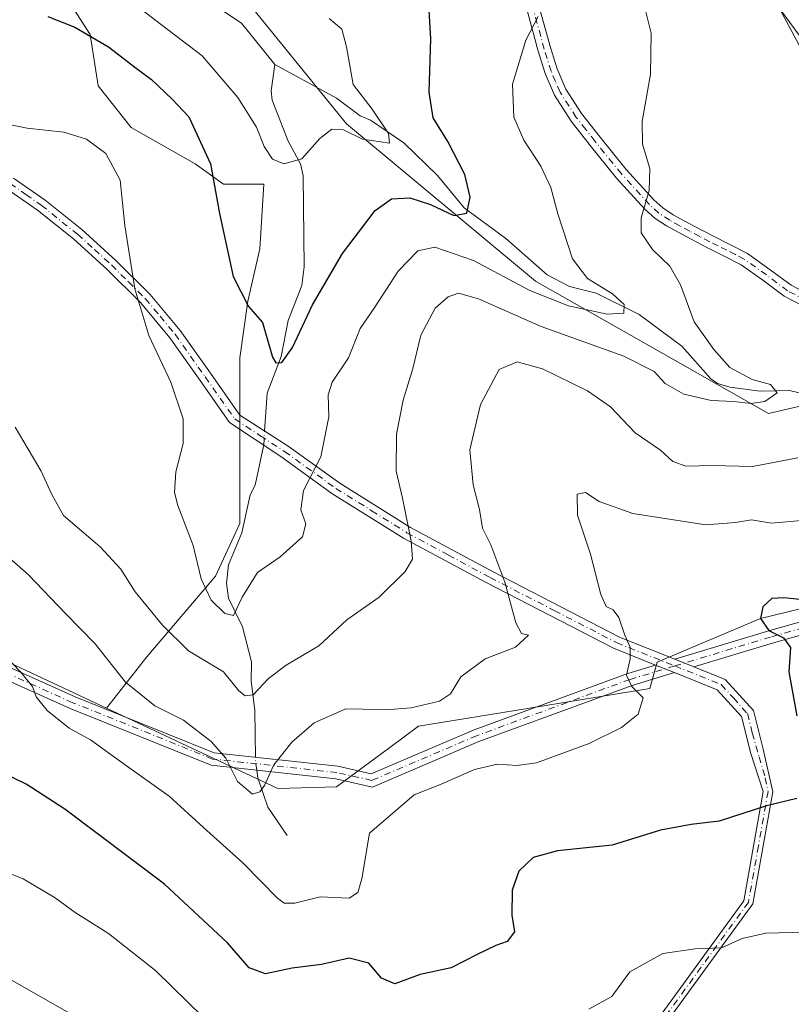
# Model space of a CAD drawing. Units: metres. Extents: x 613926 to 617372, y 4750197 to 4752568.
# Drawn here: x 615107 to 615265, y 4751631 to 4751832 of the extents above; entities that cross this region are included whole.
import ezdxf

# ---------------------------------------------------------------- set-up
doc = ezdxf.new("R2010")
doc.units = ezdxf.units.M
doc.header["$MEASUREMENT"] = 0
doc.linetypes.add('DGN Style 4', pattern=[2.6384748266838614, 1.318413404963828, -0.6592067024819142, 0.001648016756204785, -0.6592067024819142])
for name, color, linetype, lineweight in [('Arbolado forestal CxS', 92, 'Continuous', 0), ('Camino Cxs', 7, 'Continuous', 0), ('Camino eje', 30, 'DGN Style 4', 13), ('Corriente natural lineal', 142, 'Continuous', 13), ('Corriente natural lineal oculto', 9, 'DGN Style 4', 13), ('Curva de nivel maestra', 30, 'Continuous', 30), ('Curva de nivel normal', 30, 'Continuous', 0), ('Pastizal CxS', 92, 'Continuous', 0)]:
    doc.layers.add(name, color=color, linetype=linetype, lineweight=lineweight)

msp = doc.modelspace()

# ---------------------------------------------------------------- linework, layer by layer
at = {"layer": 'Arbolado forestal CxS', "color": 92, "linetype": 'Continuous', "lineweight": 0}
for points in [[(615161.2774999999, 4751942.8783, 599.9020000000019), (615162.9945, 4751937.725500001, 600.3761999999988), (615176.6542999997, 4751915.0505, 603.017399999997), (615239.2386999996, 4751846.699899999, 612.2531000000017), (615260.1293000003, 4751838.3029, 615.4207000000024), (615267.6819000002, 4751824.1819, 615.2881999999954), (615277.3369000005, 4751812.1129, 618.5632000000041), (615291.0147000002, 4751801.652899999, 621.4256000000023), (615315.1523000002, 4751787.974500001, 623.4498000000021), (615331.2439000001, 4751777.514699999, 627.1073000000034), (615355.3815000001, 4751764.640900001, 631.8974000000017), (615363.4326999999, 4751756.1657, 632.2145000000019)], [(615301.3777000001, 4751720.280300001, 621.4758000000002), (615258.3234999999, 4751709.755100001, 624.3271999999997), (615237.1545000002, 4751700.858300001, 620.7684000000008), (615235.6573000001, 4751695.4553, 620.3712999999989), (615210.6464999998, 4751691.381100001, 617.145399999994), (615188.3721000003, 4751687.7531, 615.3714999999938), (615182.5469000004, 4751683.3847, 616.6080999999976), (615171.6256999997, 4751675.3761, 617.0138000000006), (615159.6019000001, 4751675.017300001, 615.1009999999952), (615124.5922999998, 4751691.4213, 616.9000999999989), (615132.8211000003, 4751701.8939, 612.053700000004), (615146.8687000005, 4751718.4199, 604.0402000000031), (615151.8267000001, 4751729.161699999, 602.2997999999934), (615151.8271000005, 4751744.035300001, 601.7550000000047), (615151.8274999997, 4751763.040300001, 601.2774999999965), (615153.4802999999, 4751774.6085, 599.9416000000056), (615155.9596999995, 4751785.350500001, 598.523199999996), (615156.7862999998, 4751798.5713, 596.7290000000066), (615148.5231, 4751798.5713, 599.6736999999994), (615142.7390999999, 4751802.7029, 601.2455999999949), (615129.6540999999, 4751810.099099999, 603.5148999999947), (615122.9149000002, 4751818.635500001, 602.3396999999968), (615121.2559000002, 4751829.144900001, 599.6839000000036), (615113.8192999996, 4751840.713300001, 595.9079000000056)], [(615113.8192999996, 4751840.713300001, 595.9079000000056), (615121.2559000002, 4751829.144900001, 599.6839000000036), (615122.9149000002, 4751818.635500001, 602.3396999999968), (615129.6540999999, 4751810.099099999, 603.5148999999947), (615142.7390999999, 4751802.7029, 601.2455999999949), (615148.5231, 4751798.5713, 599.6736999999994), (615156.7862999998, 4751798.5713, 596.7290000000066), (615155.9596999995, 4751785.350500001, 598.523199999996), (615153.4802999999, 4751774.6085, 599.9416000000056), (615151.8274999997, 4751763.040300001, 601.2774999999965), (615151.8271000005, 4751744.035300001, 601.7550000000047), (615151.8267000001, 4751729.161699999, 602.2997999999934), (615146.8687000005, 4751718.4199, 604.0402000000031), (615132.8211000003, 4751701.8939, 612.053700000004), (615124.5922999998, 4751691.4213, 616.9000999999989)], [(615151.8205000004, 4751837.861099999, 593.2299999999959), (615173.6501000002, 4751810.895500001, 594.324099999998), (615212.2829, 4751778.7061, 604.7005000000064), (615259.9313000003, 4751751.6679, 610.3607000000047), (615276.6738999998, 4751755.5297, 612.755999999994)], [(615324.5257000001, 4751724.884099999, 619.165599999993), (615320.4578999998, 4751736.2163, 619.8559999999999), (615314.0191000003, 4751746.517899999, 619.2859999999928), (615297.2783000004, 4751755.5295, 615.8481999999931), (615276.6738999998, 4751755.5297, 612.755999999994), (615259.9313000003, 4751751.6679, 610.3607000000047), (615212.2829, 4751778.7061, 604.7005000000064), (615173.6501000002, 4751810.895500001, 594.324099999998), (615151.8205000004, 4751837.861099999, 593.2299999999959)], [(615406.7424999997, 4751725.849500001, 637.0013000000035), (615393.0203, 4751752.971700001, 639.6398000000045), (615393.2509000005, 4751755.4057, 640.6564000000071), (615363.4326999999, 4751756.1657, 632.2145000000019), (615355.3815000001, 4751764.640900001, 631.8974000000017), (615331.2439000001, 4751777.514699999, 627.1073000000034), (615315.1523000002, 4751787.974500001, 623.4498000000021), (615291.0147000002, 4751801.652899999, 621.4256000000023), (615277.3369000005, 4751812.1129, 618.5632000000041), (615267.6819000002, 4751824.1819, 615.2881999999954), (615260.1293000003, 4751838.3029, 615.4207000000024)], [(615066.3810999999, 4751718.696900001, 624.8595999999961), (615124.5922999998, 4751691.4213, 616.9000999999989), (615159.6019000001, 4751675.017300001, 615.1009999999952), (615171.6256999997, 4751675.3761, 617.0138000000006), (615182.5469000004, 4751683.3847, 616.6080999999976), (615188.3721000003, 4751687.7531, 615.3714999999938), (615210.6464999998, 4751691.381100001, 617.145399999994), (615235.6573000001, 4751695.4553, 620.3712999999989), (615237.1545000002, 4751700.858300001, 620.7684000000008), (615258.3234999999, 4751709.755100001, 624.3271999999997), (615301.3777000001, 4751720.280300001, 621.4758000000002), (615316.3936999999, 4751720.749500001, 620.3803999999947), (615324.5257000001, 4751724.884099999, 619.165599999993), (615334.2237, 4751724.972300001, 621.0271000000066), (615339.8152999999, 4751727.068299999, 622.5881999999983), (615360.9874999998, 4751754.385700001, 631.4336999999941), (615362.3872999996, 4751756.192299999, 631.960699999996), (615363.4326999999, 4751756.1657, 632.2145000000019), (615393.2509000005, 4751755.4057, 640.6564000000071), (615393.0203, 4751752.971700001, 639.6398000000045), (615406.7424999997, 4751725.849500001, 637.0013000000035)], [(615124.5922999998, 4751691.4213, 616.9000999999989), (615066.3810999999, 4751718.696900001, 624.8595999999961), (615031.9811000006, 4751723.674100001, 627.4804000000004), (615003.0729, 4751716.5145, 629.8423999999941), (614975.2056999998, 4751720.385299999, 629.704700000002), (614898.2276999997, 4751731.077500001, 632.5213999999978), (614885.6977000004, 4751730.9483, 633.9314000000013), (614879.4700999996, 4751730.8839, 634.6858000000066)], [(615124.5922999998, 4751691.4213, 616.9000999999989), (615159.6019000001, 4751675.017300001, 615.1009999999952), (615171.6256999997, 4751675.3761, 617.0138000000006), (615182.5469000004, 4751683.3847, 616.6080999999976), (615188.3721000003, 4751687.7531, 615.3714999999938), (615210.6464999998, 4751691.381100001, 617.145399999994), (615235.6573000001, 4751695.4553, 620.3712999999989), (615237.1545000002, 4751700.858300001, 620.7684000000008), (615258.3234999999, 4751709.755100001, 624.3271999999997), (615301.3777000001, 4751720.280300001, 621.4758000000002), (615316.3936999999, 4751720.749500001, 620.3803999999947), (615324.5257000001, 4751724.884099999, 619.165599999993)]]:
    msp.add_polyline3d(points, dxfattribs=at)
at = {"layer": 'Camino Cxs', "color": 7, "linetype": 'Continuous', "lineweight": 0, "extrusion": (-0.190265256427478, 0.0761778896520626, 0.9787727322135329), "elevation": 245533.4035724999, "flags": 128}
msp.add_lwpolyline([(-4639947.756913858, -1169517.067876461), (-4639947.756913858, -1169512.809248221)], dxfattribs=at)
msp.add_lwpolyline([(-4639947.756913858, -1169517.067876461), (-4639947.756913858, -1169512.809248221)], dxfattribs=at)
at = {"layer": 'Camino Cxs', "color": 7, "linetype": 'Continuous', "lineweight": 0, "extrusion": (-0.1698576495453163, 0.06795710057485455, 0.9831226837848873), "elevation": 219030.1797860405, "flags": 128}
msp.add_lwpolyline([(-4640253.657181452, -1173567.180674128), (-4640253.657181452, -1173562.939566762)], dxfattribs=at)
msp.add_lwpolyline([(-4640253.657181452, -1173567.180674128), (-4640253.657181452, -1173562.939566762)], dxfattribs=at)
at = {"layer": 'Camino Cxs', "color": 7, "linetype": 'Continuous', "lineweight": 0}
for points in [[(615213.0100999996, 4751835.030099999, 605.0911999999954), (615215.3400999998, 4751826.5101, 606.0142999999953), (615216.7401000002, 4751822.100099999, 606.4841000000015), (615218.4801000003, 4751817.970100001, 606.9876999999979), (615221.7001, 4751812.970100001, 607.6419000000024), (615225.4901000002, 4751808.130100001, 608.3766000000032), (615230.8501000004, 4751801.5101, 609.2458000000044), (615236.4801000003, 4751795.3201, 610.2859000000026), (615238.3300999999, 4751793.6801, 610.626099999994), (615240.4200999998, 4751792.300100001, 610.8769999999931), (615244.4301000005, 4751790.110099999, 611.1659999999974), (615248.5301000001, 4751787.960100001, 611.3883999999962), (615251.9901000002, 4751786.220100001, 611.627800000002), (615255.6601, 4751784.360099999, 611.9845999999961), (615260.2701000003, 4751781.0601, 612.6729999999952), (615264.5301000001, 4751777.870100001, 613.3693000000058), (615272.1101000002, 4751773.950099999, 614.4048999999941)], [(615213.0100999996, 4751835.030099999, 605.0911999999954), (615215.3400999998, 4751826.5101, 606.0142999999953), (615216.7401000002, 4751822.100099999, 606.4841000000015), (615218.4801000003, 4751817.970100001, 606.9876999999979), (615221.7001, 4751812.970100001, 607.6419000000024), (615225.4901000002, 4751808.130100001, 608.3766000000032), (615230.8501000004, 4751801.5101, 609.2458000000044), (615236.4801000003, 4751795.3201, 610.2859000000026), (615238.3300999999, 4751793.6801, 610.626099999994), (615240.4200999998, 4751792.300100001, 610.8769999999931), (615244.4301000005, 4751790.110099999, 611.1659999999974), (615248.5301000001, 4751787.960100001, 611.3883999999962), (615251.9901000002, 4751786.220100001, 611.627800000002), (615255.6601, 4751784.360099999, 611.9845999999961), (615260.2701000003, 4751781.0601, 612.6729999999952), (615264.5301000001, 4751777.870100001, 613.3693000000058), (615272.1101000002, 4751773.950099999, 614.4048999999941)], [(615271.0201000003, 4751771.540100001, 614.3263000000006), (615263.1401000004, 4751775.620100001, 613.3923000000068), (615258.7500999998, 4751778.9101, 612.6260000000038), (615254.3101000005, 4751782.0801, 611.8757999999943), (615250.8300999999, 4751783.850099999, 611.5155999999988), (615247.3400999998, 4751785.600099999, 611.2522999999928), (615243.2001, 4751787.780099999, 611.0880999999936), (615239.0800999999, 4751790.020099999, 610.7706999999937), (615236.7500999998, 4751791.5601, 610.4695999999967), (615234.6601, 4751793.4101, 610.0348999999987), (615228.8800999997, 4751799.770099999, 608.757500000007), (615223.4600999998, 4751806.470100001, 607.9355999999971), (615219.5800999999, 4751811.4101, 607.3102000000072), (615216.1700999998, 4751816.710100001, 606.6784000000043), (615214.2901, 4751821.1501, 606.1922999999952), (615212.8400999998, 4751825.7301, 605.6625000000058), (615210.5000999998, 4751834.300100001, 604.6631999999954)], [(615271.0201000003, 4751771.540100001, 614.3263000000006), (615263.1401000004, 4751775.620100001, 613.3923000000068), (615258.7500999998, 4751778.9101, 612.6260000000038), (615254.3101000005, 4751782.0801, 611.8757999999943), (615250.8300999999, 4751783.850099999, 611.5155999999988), (615247.3400999998, 4751785.600099999, 611.2522999999928), (615243.2001, 4751787.780099999, 611.0880999999936), (615239.0800999999, 4751790.020099999, 610.7706999999937), (615236.7500999998, 4751791.5601, 610.4695999999967), (615234.6601, 4751793.4101, 610.0348999999987), (615228.8800999997, 4751799.770099999, 608.757500000007), (615223.4600999998, 4751806.470100001, 607.9355999999971), (615219.5800999999, 4751811.4101, 607.3102000000072), (615216.1700999998, 4751816.710100001, 606.6784000000043), (615214.2901, 4751821.1501, 606.1922999999952), (615212.8400999998, 4751825.7301, 605.6625000000058), (615210.5000999998, 4751834.300100001, 604.6631999999954)], [(615105.5601000005, 4751799.770099999, 606.3963999999978), (615112.0401, 4751795.2501, 606.4481999999989), (615119.5301000001, 4751789.270099999, 606.2073999999993), (615126.5151000004, 4751782.940099999, 605.4305000000022), (615133.5301000001, 4751776.0001, 604.5605000000069), (615139.6901000004, 4751768.630100001, 603.6104999999952), (615145.8251, 4751759.9101, 604.0359000000026), (615151.8501000004, 4751751.350099999, 606.1159000000043), (615161.7401000002, 4751744.970100001, 610.6891999999935), (615172.2701000003, 4751737.4001, 612.3193000000028), (615186.7401000002, 4751728.370100001, 618.1119999999937), (615203.7851, 4751719.2051, 623.579899999997), (615229.4501, 4751705.970100001, 632.1293000000006), (615240.7852999996, 4751701.434900001, 632.3536000000023), (615244.6564999997, 4751699.8861, 633.1294999999955), (615251.0701000001, 4751697.3201, 638.3493000000017), (615256.8300999999, 4751690.960100001, 642.6833000000044), (615258.8300999999, 4751683.020099999, 645.7238999999972), (615260.8201000001, 4751674.350099999, 645.1401999999945), (615256.7301000003, 4751651.420100001, 645.5286999999954), (615237.3800999997, 4751624.880100001, 652.7976999999955)], [(615105.5601000005, 4751799.770099999, 606.3963999999978), (615112.0401, 4751795.2501, 606.4481999999989), (615119.5301000001, 4751789.270099999, 606.2073999999993), (615126.5151000004, 4751782.940099999, 605.4305000000022), (615133.5301000001, 4751776.0001, 604.5605000000069), (615139.6901000004, 4751768.630100001, 603.6104999999952), (615145.8251, 4751759.9101, 604.0359000000026), (615151.8501000004, 4751751.350099999, 606.1159000000043), (615161.7401000002, 4751744.970100001, 610.6891999999935), (615172.2701000003, 4751737.4001, 612.3193000000028), (615186.7401000002, 4751728.370100001, 618.1119999999937), (615203.7851, 4751719.2051, 623.579899999997), (615229.4501, 4751705.970100001, 632.1293000000006), (615240.7852999996, 4751701.434900001, 632.3536000000023)], [(615236.0201000003, 4751626.090100001, 652.2372000000032), (615254.9001000002, 4751652.050100001, 644.0194000000047), (615258.8601000002, 4751674.4101, 644.3891000000004), (615256.3101000005, 4751682.200099999, 645.5096999999951), (615254.4101, 4751689.710100001, 643.7744999999995), (615249.4501, 4751695.200099999, 639.2217999999993), (615240.7137000002, 4751698.697899999, 631.358600000007), (615236.8441000005, 4751700.247199999, 630.4858999999997), (615228.2701000003, 4751703.6801, 632.3263000000006), (615202.2401000002, 4751717.100099999, 623.3730000000069), (615185.3101000005, 4751726.210100001, 617.0672999999952), (615170.6901000004, 4751735.340100001, 612.1689999999944), (615160.2301000003, 4751742.860099999, 610.1322999999975), (615149.7701000003, 4751749.800100001, 604.2816000000021), (615143.7251000004, 4751758.380100001, 603.9290999999939), (615137.5701000001, 4751767.120100001, 604.1940999999933), (615131.5301000001, 4751774.340100001, 604.9660000000003), (615124.7200999996, 4751781.095100001, 605.7697000000044), (615117.8400999998, 4751787.340100001, 606.4968999999984), (615110.5000999998, 4751793.200099999, 606.7053000000016), (615104.2401000002, 4751797.590100001, 606.6906000000017)], [(615236.8442000002, 4751700.247199999, 630.4858999999997), (615228.2701000003, 4751703.6801, 632.3263000000006), (615202.2401000002, 4751717.100099999, 623.3730000000069), (615185.3101000005, 4751726.210100001, 617.0672999999952), (615170.6901000004, 4751735.340100001, 612.1689999999944), (615160.2301000003, 4751742.860099999, 610.1322999999975), (615149.7701000003, 4751749.800100001, 604.2816000000021), (615143.7251000004, 4751758.380100001, 603.9290999999939), (615137.5701000001, 4751767.120100001, 604.1940999999933), (615131.5301000001, 4751774.340100001, 604.9660000000003), (615124.7200999996, 4751781.095100001, 605.7697000000044), (615117.8400999998, 4751787.340100001, 606.4968999999984), (615110.5000999998, 4751793.200099999, 606.7053000000016), (615104.2401000002, 4751797.590100001, 606.6906000000017)], [(614818.1196999997, 4751710.683900001, 641.2529000000068), (614837.2191000005, 4751722.6209, 642.3194999999978), (614849.7701000003, 4751730.7183, 642.9054000000033), (614867.6738999998, 4751732.752900001, 642.8858999999939), (614895.1826999999, 4751729.962099999, 634.9723999999987), (614935.6187000005, 4751726.7907, 632.015400000004), (614961.0299000005, 4751725.9965, 629.717499999999), (614998.3258999997, 4751722.4257, 632.5875999999989), (615024.3731000006, 4751722.031099999, 629.4722000000038), (615042.8003000002, 4751724.4345, 627.8463000000047), (615058.6164999995, 4751719.9737, 628.0368000000017), (615083.7072999999, 4751709.2205, 626.6111999999994), (615118.2225000003, 4751693.7481, 619.7914000000019), (615146.6080999998, 4751682.315099999, 624.982799999998), (615171.9008999999, 4751679.5485, 627.8856999999989), (615178.7068999996, 4751678.0361, 627.8028999999951), (615199.7846999997, 4751687.013699999, 629.596000000005), (615231.2049000004, 4751698.547700001, 631.7890999999945), (615236.8442000002, 4751700.247199999, 630.4858999999997)], [(615240.7138, 4751698.697899999, 631.358699999997), (615232.0286999998, 4751696.080499999, 629.712400000004), (615200.7427000003, 4751684.595699999, 630.7198000000062), (615178.9578999998, 4751675.3169, 628.9015999999974), (615171.4763000002, 4751676.979499999, 628.1346000000049), (615145.9691000005, 4751679.769300001, 626.6457999999984), (615117.2046999997, 4751691.3551, 623.8074000000051), (615082.6633000001, 4751706.8391, 631.4000999999989), (615057.7478999998, 4751717.517100001, 630.7902999999933), (615042.6076999997, 4751721.787500001, 630.3076000000001), (615024.5223000003, 4751719.428500001, 632.4823999999935), (614998.1819000002, 4751719.827500001, 633.7212000000001), (614960.8652999997, 4751723.4005, 631.3273999999947), (614935.4763000002, 4751724.1939, 636.0941000000021), (614894.9496999999, 4751727.372500001, 637.2370999999986), (614867.6897, 4751730.137900001, 643.2712999999932), (614850.6683, 4751728.203700001, 642.296100000007), (614838.6130999997, 4751720.426100001, 642.068299999999), (614819.6123000003, 4751708.5507, 642.142200000002)], [(615276.3236999996, 4751709.181500001, 632.4869000000035), (615260.9546999997, 4751704.797900001, 634.3421999999991), (615244.6564999997, 4751699.8861, 633.1294999999955), (615240.7852999996, 4751701.434900001, 632.3536000000023), (615260.2229000004, 4751707.2929, 632.2360000000045), (615275.6514999997, 4751711.693499999, 632.7698999999993)], [(615240.7852999996, 4751701.434900001, 632.3536000000023), (615260.2229000004, 4751707.2929, 632.2360000000045), (615275.6514999997, 4751711.693499999, 632.7698999999993)], [(615083.7072999999, 4751709.2205, 626.6111999999994), (615118.2225000003, 4751693.7481, 619.7914000000019), (615146.6080999998, 4751682.315099999, 624.982799999998), (615171.9008999999, 4751679.5485, 627.8856999999989), (615178.7068999996, 4751678.0361, 627.8028999999951), (615199.7846999997, 4751687.013699999, 629.596000000005), (615231.2049000004, 4751698.547700001, 631.7890999999945), (615236.8441000005, 4751700.247199999, 630.4858999999997), (615240.7137000002, 4751698.697899999, 631.358600000007), (615232.0286999998, 4751696.080499999, 629.712400000004), (615200.7427000003, 4751684.595699999, 630.7198000000062), (615178.9578999998, 4751675.3169, 628.9015999999974), (615171.4763000002, 4751676.979499999, 628.1346000000049), (615145.9691000005, 4751679.769300001, 626.6457999999984), (615117.2046999997, 4751691.3551, 623.8074000000051), (615082.6633000001, 4751706.8391, 631.4000999999989)], [(615276.3236999996, 4751709.181500001, 632.4869000000035), (615260.9546999997, 4751704.797900001, 634.3421999999991), (615244.6564999997, 4751699.8861, 633.1294999999955)], [(615244.6564999997, 4751699.8861, 633.1294999999955), (615251.0701000001, 4751697.3201, 638.3493000000017), (615256.8300999999, 4751690.960100001, 642.6833000000044), (615258.8300999999, 4751683.020099999, 645.7238999999972), (615260.8201000001, 4751674.350099999, 645.1401999999945), (615256.7301000003, 4751651.420100001, 645.5286999999954), (615237.3800999997, 4751624.880100001, 652.7976999999955), (615221.2600999996, 4751614.280099999, 648.2194000000018), (615208.0701000001, 4751606.220100001, 655.9343999999984), (615198.4700999996, 4751597.460100001, 655.7345000000059), (615189.9501, 4751587.8201, 657.7056000000011), (615180.8400999998, 4751580.6801, 659.6775999999954), (615172.9700999996, 4751575.450099999, 660.2356), (615162.1700999998, 4751571.8301, 661.9360000000015), (615151.8800999997, 4751569.030099999, 662.681899999996), (615139.2401000002, 4751569.0801, 665.2214999999997), (615127.3300999999, 4751572.940099999, 665.6184999999969), (615107.9001000002, 4751583.350099999, 667.7955999999976), (615088.0601000005, 4751593.960100001, 665.1741000000038)], [(615089.0601000005, 4751595.5701, 665.1435000000056), (615108.7901, 4751585.0001, 666.8058000000019), (615128.0701000001, 4751574.6501, 664.9253000000026), (615139.5401, 4751570.870100001, 664.4737000000023), (615151.5201000003, 4751570.780099999, 661.9023000000016), (615161.4101, 4751573.4101, 661.4511999999959), (615172.0900999998, 4751576.970100001, 659.9091000000044), (615179.7401000002, 4751582.0701, 659.7281999999977), (615188.6101000002, 4751589.020099999, 657.4199999999983), (615197.1501000002, 4751598.670100001, 654.6236000000063), (615207.0100999996, 4751607.640100001, 656.1184000000068), (615220.2500999998, 4751615.7301, 647.1074999999983), (615236.0201000003, 4751626.090100001, 652.2372000000032), (615254.9001000002, 4751652.050100001, 644.0194000000047), (615258.8601000002, 4751674.4101, 644.3891000000004), (615256.3101000005, 4751682.200099999, 645.5096999999951), (615254.4101, 4751689.710100001, 643.7744999999995), (615249.4501, 4751695.200099999, 639.2217999999993), (615240.7138, 4751698.697899999, 631.358699999997)]]:
    msp.add_polyline3d(points, dxfattribs=at)
at = {"layer": 'Camino eje', "color": 30, "linetype": 'DGN Style 4', "lineweight": 13}
for points in [[(615267.7751000002, 4751774.7051, 613.9198999999935), (615263.8350999998, 4751776.745100001, 613.3604999999952), (615259.5100999996, 4751779.985099999, 612.6442999999999), (615257.2901, 4751781.5701, 612.2406999999948), (615254.9851000002, 4751783.220100001, 611.9205999999976), (615253.1501000002, 4751784.1501, 611.729600000006), (615251.4101, 4751785.0351, 611.5748000000021), (615249.6651, 4751785.9101, 611.4428999999947), (615247.9351000005, 4751786.780099999, 611.3254000000015), (615245.8651000002, 4751787.870100001, 611.2271999999939), (615243.8151000004, 4751788.9451, 611.1270999999979), (615241.8101000005, 4751790.040100001, 611.005799999999), (615239.7500999998, 4751791.1601, 610.8202000000019), (615237.5401, 4751792.620100001, 610.5889000000025), (615235.5701000001, 4751794.3651, 610.1603999999934), (615229.8651000002, 4751800.640100001, 609.0068000000028), (615224.4751000004, 4751807.300100001, 608.1693999999989), (615222.5800999999, 4751809.720100001, 607.7970999999961), (615220.6401000004, 4751812.190099999, 607.4848999999958), (615217.3251, 4751817.340100001, 606.8215000000055), (615216.3850999996, 4751819.5601, 606.5743999999977), (615215.5151000004, 4751821.6251, 606.3374999999943), (615214.0900999998, 4751826.120100001, 605.8356000000058), (615211.7550999997, 4751834.665100001, 604.866200000004)], [(615104.9001000002, 4751798.6801, 606.5434999999999), (615108.1401000004, 4751796.420100001, 606.6487999999954), (615111.2701000003, 4751794.225099999, 606.5745000000024), (615118.6851000005, 4751788.3051, 606.3481000000029), (615122.1201, 4751785.1951, 606.0354999999981), (615125.6117000004, 4751782.0233, 605.5954000000056), (615129.0800999999, 4751778.585100001, 605.1680000000051), (615132.5301000001, 4751775.170100001, 604.767399999997), (615135.5500999996, 4751771.5601, 604.4253999999928), (615138.6300999997, 4751767.8751, 603.900999999998), (615144.7717000004, 4751759.1483, 604.0099000000046), (615147.8251, 4751754.815099999, 604.3270000000048), (615150.8101000005, 4751750.575099999, 605.1088000000018), (615156.0401, 4751747.1051, 607.5795999999973), (615160.9851000002, 4751743.915100001, 610.4088999999949), (615171.4801000003, 4751736.370100001, 612.277700000006), (615178.7901, 4751731.8051, 614.1650999999983), (615186.0251000002, 4751727.290100001, 617.7324999999983), (615194.4901000002, 4751722.735099999, 621.167100000006), (615203.0125000002, 4751718.1525, 623.4244999999937), (615216.1401000004, 4751711.3851, 627.7033999999985), (615228.8601000002, 4751704.825099999, 632.2247999999963), (615240.7477000002, 4751700.0659, 631.8650000000052)], [(615240.7477000002, 4751700.0659, 631.8650000000052), (615231.6168999998, 4751697.314099999, 631.3286999999982), (615200.2637, 4751685.8047, 630.1413999999932), (615178.8322999999, 4751676.6765, 628.1686000000045), (615171.6886999998, 4751678.2641, 628.0669999999955), (615146.2884999998, 4751681.042099999, 625.7456999999995), (615117.7134999996, 4751692.5515, 620.5417000000016), (615083.1853, 4751708.0297, 628.8712999999989), (615058.1821, 4751718.745300001, 629.3934000000008), (615042.7039000001, 4751723.111099999, 628.386599999998), (615024.4477000004, 4751720.729699999, 630.9866000000038), (614998.2538999999, 4751721.126700001, 633.1588000000047), (614960.9474999999, 4751724.6985, 630.5185999999958), (614935.5475000005, 4751725.4923, 634.0544999999984), (614895.0663000002, 4751728.667300001, 636.0543000000034), (614867.6816999996, 4751731.445499999, 643.0578999999998), (614850.2193, 4751729.461100001, 642.6033000000025), (614837.9161, 4751721.523499999, 641.9532000000036), (614818.8661000002, 4751709.6173, 641.6578000000009), (614799.0223000003, 4751694.1391, 636.1576999999961), (614746.2377000004, 4751654.848300001, 630.5253999999986), (614722.1376999998, 4751634.0725, 628.2339000000065)], [(615240.7477000002, 4751700.0659, 631.8650000000052), (615260.5888999999, 4751706.045299999, 633.2402000000002), (615275.9874999998, 4751710.4375, 632.6165999999939)], [(615240.7477000002, 4751700.0659, 631.8650000000052), (615250.2600999996, 4751696.2601, 638.6687999999995), (615252.7401000002, 4751693.515100001, 642.4572999999946), (615255.6201, 4751690.335100001, 643.2727000000014), (615256.6201, 4751686.3651, 644.8899999999994), (615258.0033, 4751681.503900001, 645.5929999999935), (615259.2692999998, 4751677.221100001, 644.2792000000045), (615259.8400999998, 4751674.380100001, 644.7655999999988), (615257.8601000002, 4751663.200099999, 644.129700000005), (615255.8151000004, 4751651.735099999, 644.774900000004), (615246.1401000004, 4751638.465100001, 649.2581999999966), (615236.7001, 4751625.485099999, 652.5718999999954)]]:
    msp.add_polyline3d(points, dxfattribs=at)
at = {"layer": 'Corriente natural lineal', "color": 142, "linetype": 'Continuous', "lineweight": 13}
for points in [[(615159, 4751823, 592.448000000004), (615152.1857000003, 4751831.439099999, 591.5301000000036), (615142.4219000004, 4751837.9838, 590.729600000006)], [(615156.9161, 4751748.082000001, 600.7743000000046), (615157.4102999996, 4751755.8301, 600.4882999999973), (615160.307, 4751763.2871, 600.2802999999985), (615161.7043000003, 4751770.708699999, 599.3413), (615164.5314999997, 4751777.8639, 598.6226000000024), (615164.9906000001, 4751781.678300001, 598.0492999999988), (615164.8350999998, 4751800.265100001, 595.4373999999953), (615164.2768000001, 4751802.705499999, 595.0993000000017), (615161.7301000003, 4751807.319700001, 594.8608999999997), (615158.4989, 4751815.6842, 593.4363000000012), (615158.2270999998, 4751817.630999999, 592.9826999999932), (615159, 4751823, 592.448000000004)], [(615268.4669000005, 4751755.364499999, 611.6386000000057), (615264.1893999996, 4751756.397299999, 611.3132999999943), (615258.1989000002, 4751756.2127, 610.7906999999977), (615252.0530000003, 4751757.057, 610.2556000000042), (615249.4735000003, 4751757.794000001, 609.404999999999), (615248.1398, 4751758.7423, 609.0525999999954), (615242.2268000003, 4751765.4066, 608.3779000000068), (615233.4905000003, 4751771.8958, 606.6814000000013), (615224.6700999998, 4751776.2336, 605.9014000000025), (615219.2527000001, 4751777.630000001, 604.6247000000003), (615214.6640999997, 4751780.011800001, 604.2728999999963), (615206.2244999995, 4751787.425600001, 602.944399999993), (615197.6924999999, 4751793.7061, 600.5215999999928), (615192.2915000003, 4751800.3095, 598.0914000000049), (615185.3964000001, 4751806.9836, 596.7213000000047), (615178.5667000003, 4751811.655400001, 595.155700000003), (615176.4515000005, 4751812.487600001, 594.6438000000053), (615171.5846999995, 4751816.1505, 594.0188999999956), (615159, 4751823, 592.448000000004)], [(615155.0248999996, 4751681.394400001, 613.4576999999991), (615154.9086999996, 4751690.967, 611.0218000000023), (615154.2004000006, 4751696.991900001, 609.1873999999953), (615154.2165000001, 4751700.897, 607.9615999999951), (615152.4197000006, 4751708.092700001, 605.726800000004), (615149.5208999999, 4751713.9078, 604.3686000000016), (615149.0998000001, 4751716.998600001, 604.0173000000068), (615149.5352999996, 4751720.7158, 603.6652999999933), (615152.2768999999, 4751727.265799999, 602.3951999999991), (615153.9671999998, 4751735.054400001, 601.827900000004), (615155, 4751737, 601.7185000000027), (615156.7192000002, 4751744.995100001, 600.9570999999996), (615156.7311000006, 4751745.181600001, 600.9459999999963)], [(615161.5170999998, 4751665.373600001, 616.6285000000062), (615157.5869000005, 4751671.213300001, 615.4342000000033), (615155.5340999998, 4751677.213500001, 614.244200000001), (615155.3309000004, 4751678.7454, 613.9508999999962)]]:
    msp.add_polyline3d(points, dxfattribs=at)
at = {"layer": 'Corriente natural lineal oculto', "color": 9, "linetype": 'DGN Style 4', "lineweight": 13, "extrusion": (0.003754104234478899, 0.05885623756620238, 0.9982594101740025), "elevation": 282579.1057509042, "flags": 128}
msp.add_lwpolyline([(-311437.0769256196, -4772908.59245404), (-311437.0769256195, -4772911.503815587)], dxfattribs=at)
at = {"layer": 'Corriente natural lineal oculto', "color": 9, "linetype": 'DGN Style 4', "lineweight": 13, "extrusion": (0.01693298544324234, 0.18490195533099, 0.9826110832464467), "elevation": 889614.3823515371, "flags": 128}
msp.add_lwpolyline([(-179255.1185819974, -4704606.382125072), (-179254.6112575894, -4704608.656520911), (-179254.5722774111, -4704609.038369516)], dxfattribs=at)
at = {"layer": 'Curva de nivel maestra', "color": 30, "linetype": 'Continuous', "lineweight": 30, "flags": 128}
for points, elevation in [([(615112.5800000001, 4751832.790100001), (615118.0999999996, 4751830.6601), (615124.9900000002, 4751826.600099999), (615130.4000000004, 4751822.470100001), (615133.7999999998, 4751819.960100001), (615138.0499999998, 4751815.940099999), (615141.4400000004, 4751812.3301), (615145.8399999999, 4751802.7301), (615147.7199999997, 4751792.5701), (615150.4800000006, 4751779.690099999), (615153.5999999996, 4751773.5701), (615156.5099999999, 4751770.290100001), (615158.5599999996, 4751763.170100001), (615159.2000000002, 4751762.050100001), (615160.4699999997, 4751762.0801), (615162.5999999996, 4751765.170100001), (615166.7000000002, 4751773.850099999), (615172.8399999999, 4751784.350099999), (615179.5300000003, 4751793.1601), (615182.8899999997, 4751795.520099999), (615186.6399999997, 4751795.7501), (615190.8300000001, 4751794.4101), (615195.6200000001, 4751792.140100001), (615198.2400000002, 4751792.610099999), (615198.9199999999, 4751795.9001), (615197.8600000005, 4751800.540100001), (615194.3799999999, 4751807.2601), (615191.3600000005, 4751812.110099999), (615190.5599999996, 4751817.350099999), (615190.9000000004, 4751828.220100001), (615190.29, 4751838.780099999)], 600), ([(615266.3600000005, 4751713.670100001), (615263.0899999999, 4751714.0001), (615260.5899999999, 4751713.840100001), (615258.7599999999, 4751712.1601), (615258.3200000003, 4751709.790100001), (615260, 4751707.300100001), (615263.0099999999, 4751705.800100001), (615264.4199999999, 4751703.8201), (615264.0899999999, 4751698.890100001), (615265.7000000002, 4751689.9001)], 625), ([(615265.7100000001, 4751672.960100001), (615259.5300000003, 4751671.4801), (615249.8499999996, 4751668.360099999), (615244.1500000004, 4751667.630100001), (615237.8499999996, 4751666.470100001), (615227.9600000001, 4751663.4301), (615216.79, 4751662.280099999), (615211.8099999996, 4751660.880100001), (615208.8799999999, 4751658.120100001), (615207.5300000003, 4751654.2601), (615207.4699999997, 4751649.100099999), (615207.9800000006, 4751645.720100001), (615206.5300000003, 4751643.7601), (615204.2000000002, 4751642.920100001), (615200.3399999999, 4751641.050100001), (615195.0800000001, 4751638.370100001), (615188.7400000002, 4751636.970100001), (615183.54, 4751635.090100001), (615180.8099999996, 4751636.270099999), (615178.2199999997, 4751639.340100001), (615174.1900000004, 4751640.340100001), (615168.5300000003, 4751639.0101), (615162.5300000003, 4751638.3201), (615157.0800000001, 4751637.1601), (615153.7800000003, 4751638.380100001), (615149.3600000005, 4751643.4801), (615136.4699999997, 4751655.470100001), (615116.0899999999, 4751670.7601), (615108.1699999999, 4751675.9001), (615102.6299999999, 4751678.550100001)], 625)]:
    msp.add_lwpolyline(points, dxfattribs=dict(at, elevation=elevation))
at = {"layer": 'Curva de nivel normal', "color": 30, "linetype": 'Continuous', "lineweight": 0, "flags": 128}
for points, elevation in [([(615105.9400000004, 4751748.850000001), (615111.2100000001, 4751739.880000001), (615113.4199999999, 4751735.09), (615115.8200000003, 4751730.82), (615123.2999999998, 4751724.430000001), (615127.54, 4751719.859999999), (615130.4600000001, 4751715.230000001), (615136.04, 4751708.369999999), (615141.3399999999, 4751703.16), (615148.5300000003, 4751698.869999999), (615151.6399999997, 4751694.99), (615152.9400000004, 4751693.960000001), (615154.5899999999, 4751694.15), (615157.7199999997, 4751697.470000001), (615161.2999999998, 4751700.199999999), (615167.9900000002, 4751704.199999999), (615173.7400000002, 4751709.5), (615180.3300000001, 4751714.100000001), (615185.6600000003, 4751719.359999999), (615187.1799999997, 4751721.92), (615186.8899999997, 4751725.539999999), (615185.1200000001, 4751734.380000001), (615183.8099999996, 4751739.9), (615183.8600000005, 4751747.470000001), (615185.2300000006, 4751754.390000001), (615187.2000000002, 4751760.880000001), (615188.8700000001, 4751767.680000001), (615191.7699999996, 4751773.180000001), (615194.4299999997, 4751775.529999999), (615196.5800000001, 4751776.27), (615200.6699999999, 4751775.100000001), (615213.4500000002, 4751769.460000001), (615230.3700000001, 4751763.380000001), (615236.54, 4751760.220000001), (615238.7999999998, 4751757.800000001), (615242.6100000005, 4751755.640000001), (615248.2100000001, 4751754.300000001), (615252.8200000003, 4751754.130000001), (615256.3399999999, 4751753.74), (615259.1799999997, 4751754.15), (615261.7100000001, 4751755.869999999), (615260.3399999999, 4751757.600000001), (615256.6200000001, 4751758.609999999), (615252.0499999998, 4751761.060000001), (615248.7699999996, 4751764.779999999), (615244.7000000002, 4751770.380000001), (615241.9400000004, 4751777.949999999), (615239.7599999999, 4751781.76), (615236.2199999997, 4751785.220000001), (615233.9299999997, 4751788.600000001), (615233.9199999999, 4751791.689999999), (615235.54, 4751797.279999999), (615235.6600000003, 4751801.77), (615234.2000000002, 4751806.689999999), (615234.0999999996, 4751811.380000001), (615235.8099999996, 4751821.01), (615235.9400000004, 4751829.439999999), (615234.4000000004, 4751835.699999999)], 610), ([(615129.2199999997, 4751836.220000001), (615144.1399999997, 4751824.810000001), (615151.4299999997, 4751816.25), (615155.2300000006, 4751810.17), (615156.8300000001, 4751806.230000001), (615158.5599999996, 4751803.680000001), (615160.8600000005, 4751802.720000001), (615164.5300000003, 4751803.699999999), (615168.2199999997, 4751807.850000001), (615170.6600000003, 4751809.789999999), (615173.0300000003, 4751809.65), (615176.9199999999, 4751807.710000001), (615182.4299999997, 4751806.91), (615182.2400000002, 4751808.9), (615178.8799999999, 4751813.9), (615175.0499999998, 4751818.939999999), (615173.6799999997, 4751826.609999999), (615172.7400000002, 4751830.220000001), (615170.1399999997, 4751832.439999999)], 595), ([(615266.1900000004, 4751828.99), (615260.7000000002, 4751836.57)], 615), ([(615100.8399999999, 4751811.51), (615108.4000000004, 4751809.980000001), (615115.8499999996, 4751809.15), (615120.5300000003, 4751807.730000001), (615124.4400000004, 4751804.800000001), (615127.4100000003, 4751799.33), (615128.3499999996, 4751790.119999999), (615130.4000000004, 4751777.119999999), (615133.2300000006, 4751767.58), (615137.7599999999, 4751758.100000001), (615140.25, 4751750.57), (615140.2800000003, 4751745.52), (615138.7800000003, 4751739.710000001), (615138.5099999999, 4751735.49), (615139.1799999997, 4751732.84), (615142.3300000001, 4751724.67), (615143.9299999997, 4751717.869999999), (615145.9699999997, 4751713.480000001), (615148.7599999999, 4751710.77), (615150.5899999999, 4751710.359999999), (615152.3200000003, 4751714.119999999), (615155.4500000002, 4751719.199999999), (615160.1299999999, 4751722.380000001), (615164.6799999997, 4751726.439999999), (615165.3499999996, 4751729.100000001), (615164.2999999998, 4751731.960000001), (615164.8499999996, 4751735.939999999), (615168.4299999997, 4751742.800000001), (615170.0599999996, 4751750.960000001), (615169.8799999999, 4751755.460000001), (615170.7599999999, 4751758.039999999), (615174.0999999996, 4751763.02), (615176.4500000002, 4751769.01), (615179.29, 4751773.199999999), (615184.2300000006, 4751780.789999999), (615188.25, 4751784.92), (615191.7400000002, 4751785.66), (615199.5999999996, 4751782.939999999), (615211.1100000005, 4751776.779999999), (615219.0099999999, 4751773.689999999), (615226.9800000006, 4751771.939999999), (615230.3799999999, 4751772.17), (615230.4000000004, 4751773.960000001), (615228.04, 4751776.16), (615222.9500000002, 4751779.230000001), (615219.8700000001, 4751783.25), (615216.8300000001, 4751792.480000001), (615215.4299999997, 4751797.869999999), (615213.3700000001, 4751802.199999999), (615209.9100000003, 4751807.539999999), (615207.8899999997, 4751812.26), (615207.6100000005, 4751819.01), (615210.3099999996, 4751827.980000001), (615212.8300000001, 4751832.800000001)], 605), ([(615103.4699999997, 4751723.24), (615108.6699999999, 4751718.710000001), (615116.2100000001, 4751710.800000001), (615122.29, 4751704.59), (615128.4699999997, 4751696.75), (615134.4800000006, 4751691.890000001), (615140.3499999996, 4751688.960000001), (615146.0099999999, 4751684.609999999), (615148.9600000001, 4751681.24), (615151.3600000005, 4751676.430000001), (615154.4699999997, 4751673.859999999), (615155.9699999997, 4751674.32), (615156.9100000003, 4751675.630000001), (615158.8099999996, 4751679.869999999), (615162.4800000006, 4751684.480000001), (615167.0599999996, 4751688.439999999), (615173.5300000003, 4751691.279999999), (615177.0599999996, 4751691.26), (615181.6299999999, 4751691.08), (615186.9100000003, 4751691.529999999), (615192.6699999999, 4751692.850000001), (615194.9400000004, 4751694.390000001), (615197.0599999996, 4751697.869999999), (615202.0300000003, 4751701.539999999), (615208.1900000004, 4751703.869999999), (615210.8499999996, 4751706.380000001), (615209.4199999999, 4751706.67), (615208.25, 4751708.890000001), (615206.0199999996, 4751717.210000001), (615203.1600000003, 4751724.810000001), (615201.4900000002, 4751728.199999999), (615200.8300000001, 4751732.02), (615199.5300000003, 4751737.119999999), (615198.9000000004, 4751744.220000001), (615201.0199999996, 4751753.5), (615204.8499999996, 4751760.640000001), (615208.5700000003, 4751762.24), (615213.7199999997, 4751760.77), (615222.9299999997, 4751756.289999999), (615227.6200000001, 4751753.01), (615232.6399999997, 4751747.689999999), (615237.8200000003, 4751744.16), (615240.3600000005, 4751741.850000001), (615243.0599999996, 4751740.869999999), (615248.5, 4751741.01), (615256.6299999999, 4751740.83), (615265.8899999997, 4751742.609999999)], 615), ([(615100.8099999996, 4751705.26), (615107.0300000003, 4751698.869999999), (615109.4400000004, 4751695.869999999), (615110.2100000001, 4751693.77), (615112.5, 4751690.939999999), (615117, 4751687.34), (615121.3099999996, 4751684.980000001), (615128.6699999999, 4751679.680000001), (615137.4299999997, 4751673.439999999), (615144.4000000004, 4751667.07), (615152.5499999998, 4751659.76), (615159.5599999996, 4751652.59), (615160.9299999997, 4751651.59), (615163.1200000001, 4751651.59), (615168.3099999996, 4751652.880000001), (615174.2000000002, 4751652.59), (615175.9699999997, 4751653.77), (615176.8200000003, 4751656.57), (615178.3899999997, 4751665.869999999), (615187.4600000001, 4751673.689999999), (615192.9800000006, 4751675.92), (615199.8600000005, 4751678.880000001), (615204.5300000003, 4751679.960000001), (615208.4500000002, 4751679.689999999), (615212.5300000003, 4751680.279999999), (615223.2400000002, 4751684.199999999), (615229.8499999996, 4751687.5), (615233.2599999999, 4751690.199999999), (615234.2999999998, 4751693.539999999), (615232.0099999999, 4751695.869999999), (615230.9199999999, 4751698.199999999), (615231.6299999999, 4751701.539999999), (615231.6500000004, 4751703.880000001), (615230.5599999996, 4751706.350000001), (615229.2999999998, 4751709.970000001), (615228.1500000004, 4751711.529999999), (615226.7100000001, 4751712.230000001), (615225.6200000001, 4751714.67), (615223.5599999996, 4751722.9), (615220.8700000001, 4751730.890000001), (615220.8099999996, 4751735.189999999), (615222.5199999996, 4751735.539999999), (615225.3399999999, 4751733.680000001), (615232.1799999997, 4751731.199999999), (615247.1100000005, 4751728.91), (615253.2000000002, 4751729.4), (615256.4500000002, 4751729.9), (615260.5300000003, 4751729.220000001), (615271.25, 4751730.189999999)], 620), ([(615099.9500000002, 4751659.529999999), (615107.5599999996, 4751656.57), (615114.1200000001, 4751652.640000001), (615118.1799999997, 4751649.640000001), (615125.0199999996, 4751645.350000001), (615134.7000000002, 4751637.74), (615144.3899999997, 4751628.289999999)], 630), ([(615223.2000000002, 4751629.880000001), (615227.8799999999, 4751632.480000001), (615231.5999999996, 4751637.52), (615238.3099999996, 4751641.300000001), (615244.9100000003, 4751642.26), (615250.29, 4751642.460000001), (615254.5199999996, 4751644.32), (615259.3499999996, 4751645.470000001), (615267.4400000004, 4751645.640000001)], 630), ([(615121.4900000002, 4751626.539999999), (615099.8700000001, 4751638.859999999)], 635)]:
    msp.add_lwpolyline(points, dxfattribs=dict(at, elevation=elevation))
at = {"layer": 'Pastizal CxS', "color": 92, "linetype": 'Continuous', "lineweight": 0}
for points in [[(615161.2774999999, 4751942.8783, 599.9020000000019), (615162.9945, 4751937.725500001, 600.3761999999988), (615176.6542999997, 4751915.0505, 603.017399999997), (615239.2386999996, 4751846.699899999, 612.2531000000017), (615260.1293000003, 4751838.3029, 615.4207000000024), (615267.6819000002, 4751824.1819, 615.2881999999954), (615277.3369000005, 4751812.1129, 618.5632000000041), (615291.0147000002, 4751801.652899999, 621.4256000000023), (615315.1523000002, 4751787.974500001, 623.4498000000021), (615331.2439000001, 4751777.514699999, 627.1073000000034), (615355.3815000001, 4751764.640900001, 631.8974000000017), (615363.4326999999, 4751756.1657, 632.2145000000019)], [(615113.8192999996, 4751840.713300001, 595.9079000000056), (615121.2559000002, 4751829.144900001, 599.6839000000036), (615122.9149000002, 4751818.635500001, 602.3396999999968), (615129.6540999999, 4751810.099099999, 603.5148999999947), (615142.7390999999, 4751802.7029, 601.2455999999949), (615148.5231, 4751798.5713, 599.6736999999994), (615156.7862999998, 4751798.5713, 596.7290000000066), (615155.9596999995, 4751785.350500001, 598.523199999996), (615153.4802999999, 4751774.6085, 599.9416000000056), (615151.8274999997, 4751763.040300001, 601.2774999999965), (615151.8271000005, 4751744.035300001, 601.7550000000047), (615151.8267000001, 4751729.161699999, 602.2997999999934), (615146.8687000005, 4751718.4199, 604.0402000000031), (615132.8211000003, 4751701.8939, 612.053700000004), (615124.5922999998, 4751691.4213, 616.9000999999989), (615066.3810999999, 4751718.696900001, 624.8595999999961)], [(615113.8192999996, 4751840.713300001, 595.9079000000056), (615121.2559000002, 4751829.144900001, 599.6839000000036), (615122.9149000002, 4751818.635500001, 602.3396999999968), (615129.6540999999, 4751810.099099999, 603.5148999999947), (615142.7390999999, 4751802.7029, 601.2455999999949), (615148.5231, 4751798.5713, 599.6736999999994), (615156.7862999998, 4751798.5713, 596.7290000000066), (615155.9596999995, 4751785.350500001, 598.523199999996), (615153.4802999999, 4751774.6085, 599.9416000000056), (615151.8274999997, 4751763.040300001, 601.2774999999965), (615151.8271000005, 4751744.035300001, 601.7550000000047), (615151.8267000001, 4751729.161699999, 602.2997999999934), (615146.8687000005, 4751718.4199, 604.0402000000031), (615132.8211000003, 4751701.8939, 612.053700000004), (615124.5922999998, 4751691.4213, 616.9000999999989)], [(615260.1293000003, 4751838.3029, 615.4207000000024), (615267.6819000002, 4751824.1819, 615.2881999999954), (615277.3369000005, 4751812.1129, 618.5632000000041), (615291.0147000002, 4751801.652899999, 621.4256000000023), (615315.1523000002, 4751787.974500001, 623.4498000000021), (615331.2439000001, 4751777.514699999, 627.1073000000034), (615355.3815000001, 4751764.640900001, 631.8974000000017), (615363.4326999999, 4751756.1657, 632.2145000000019), (615362.3872999996, 4751756.192299999, 631.960699999996), (615360.9874999998, 4751754.385700001, 631.4336999999941), (615339.8152999999, 4751727.068299999, 622.5881999999983), (615334.2237, 4751724.972300001, 621.0271000000066), (615324.5257000001, 4751724.884099999, 619.165599999993), (615320.4578999998, 4751736.2163, 619.8559999999999), (615314.0191000003, 4751746.517899999, 619.2859999999928), (615297.2783000004, 4751755.5295, 615.8481999999931), (615276.6738999998, 4751755.5297, 612.755999999994), (615259.9313000003, 4751751.6679, 610.3607000000047), (615212.2829, 4751778.7061, 604.7005000000064), (615173.6501000002, 4751810.895500001, 594.324099999998), (615151.8205000004, 4751837.861099999, 593.2299999999959)], [(615324.5257000001, 4751724.884099999, 619.165599999993), (615320.4578999998, 4751736.2163, 619.8559999999999), (615314.0191000003, 4751746.517899999, 619.2859999999928), (615297.2783000004, 4751755.5295, 615.8481999999931), (615276.6738999998, 4751755.5297, 612.755999999994), (615259.9313000003, 4751751.6679, 610.3607000000047), (615212.2829, 4751778.7061, 604.7005000000064), (615173.6501000002, 4751810.895500001, 594.324099999998), (615151.8205000004, 4751837.861099999, 593.2299999999959)], [(615124.5922999998, 4751691.4213, 616.9000999999989), (615066.3810999999, 4751718.696900001, 624.8595999999961), (615031.9811000006, 4751723.674100001, 627.4804000000004), (615003.0729, 4751716.5145, 629.8423999999941), (614975.2056999998, 4751720.385299999, 629.704700000002), (614898.2276999997, 4751731.077500001, 632.5213999999978), (614885.6977000004, 4751730.9483, 633.9314000000013), (614879.4700999996, 4751730.8839, 634.6858000000066)]]:
    msp.add_polyline3d(points, dxfattribs=at)

doc.saveas('drawing.dxf')
